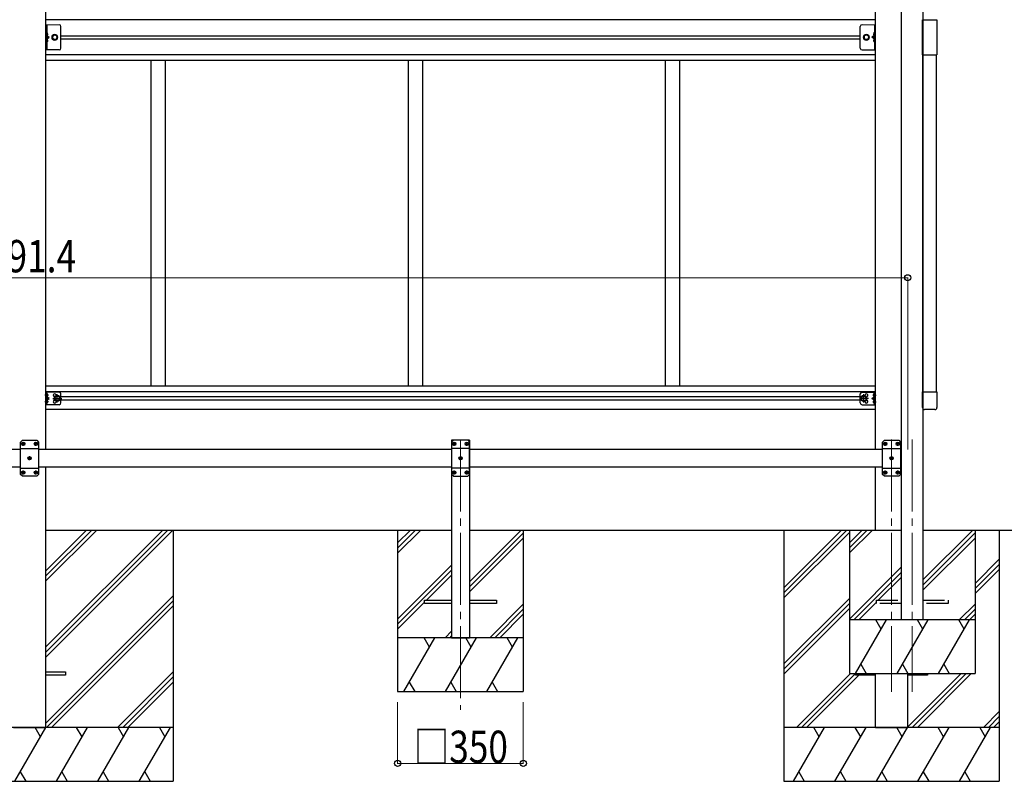
# Model space of a CAD drawing. Units: millimetres. Extents: x 0 to 16820, y 0 to 11880.
# Drawn here: x 7394 to 10136, y 2604 to 4726 of the extents above; entities that cross this region are included whole.
import ezdxf

# ---------------------------------------------------------------- set-up
doc = ezdxf.new("R2010")
doc.units = ezdxf.units.MM
doc.linetypes.add('YCENTER_1', pattern=[13, 10, -1, 1, -1])
doc.linetypes.add('YHIDDEN_1', pattern=[4, 3, -1])
for name, color, linetype, lineweight in [('YKK_12', 2, 'Continuous', 13), ('YKK_13', 4, 'Continuous', 30), ('YKK_A1', 4, 'Continuous', 30), ('YKK_D', 6, 'Continuous', 13)]:
    doc.layers.add(name, color=color, linetype=linetype, lineweight=lineweight)
doc.styles.add('text-b', font='extslim2.shx', dxfattribs={"width": 0.8, "bigfont": 'extfont2.shx'})

msp = doc.modelspace()

# ---------------------------------------------------------------- linework, layer by layer
at = {"layer": 'YKK_12', "linetype": 'YCENTER_1', "ltscale": 20}
for p, q in [((8622.1, 3556.4), (8622.1, 2803.6)), ((9822.4, 3556.4), (9822.4, 2853.6)), ((9879.9, 3556.4), (9879.9, 2853.6))]:
    msp.add_line(p, q, dxfattribs=at)
at = {"layer": 'YKK_13', "linetype": 'Continuous'}
for p, q in [((9908.6, 4628), (9908.6, 4726)), ((9908.6, 4726), (9948.6, 4726)), ((9948.6, 4726), (9948.6, 4628)), ((7470.1, 4690), (7469.6, 4689.9)), ((7469.6, 4689.9), (7469.6, 4682.1)), ((7470.1, 4682), (7470.1, 4690)), ((7470.1, 4690), (7470.9, 4689.8)), ((9774.2, 4690), (9773.4, 4689.8)), ((9774.2, 4682), (9774.2, 4690)), ((9774.2, 4690), (9774.7, 4689.9)), ((9774.7, 4689.9), (9774.7, 4682.1)), ((7470.1, 4682), (7469.6, 4682.1)), ((7470.1, 4672), (7469.6, 4671.9)), ((7469.6, 4671.9), (7469.6, 4664.1)), ((7470.1, 4664), (7469.6, 4664.1)), ((7470.1, 4682), (7470.9, 4682.1)), ((7470.1, 4664), (7470.1, 4672)), ((7470.1, 4672), (7470.9, 4671.8)), ((7470.1, 4664), (7470.9, 4664.1)), ((9774.2, 4682), (9773.4, 4682.1)), ((9774.2, 4672), (9773.4, 4671.8)), ((9774.2, 4664), (9773.4, 4664.1)), ((9774.2, 4682), (9774.7, 4682.1)), ((9774.2, 4664), (9774.2, 4672)), ((9774.2, 4672), (9774.7, 4671.9)), ((9774.2, 4664), (9774.7, 4664.1)), ((9774.7, 4671.9), (9774.7, 4664.1)), ((9908.6, 4628), (9948.6, 4628))]:
    msp.add_line(p, q, dxfattribs=at)
at = {"layer": 'YKK_13', "linetype": 'Continuous', "lineweight": 13, "ltscale": 20}
for p, q in [((7504.1, 4712), (7467.1, 4712)), ((9740.2, 4712), (9777.2, 4712))]:
    msp.add_line(p, q, dxfattribs=at)
at = {"layer": 'YKK_13', "linetype": 'Continuous', "ltscale": 0.5}
for p, q in [((7467.1, 4642), (7467.1, 4712)), ((7469.6, 4712), (7469.6, 4642)), ((7509.1, 4647), (7509.1, 4707)), ((9735.2, 4647), (9735.2, 4707)), ((9774.7, 4712), (9774.7, 4642)), ((9777.2, 4642), (9777.2, 4712)), ((7469.6, 4682), (7476.6, 4677)), ((7469.6, 4677), (7476.6, 4677)), ((7469.6, 4672), (7476.6, 4677)), ((9774.7, 4682), (9767.7, 4677)), ((9774.7, 4677), (9767.7, 4677)), ((9774.7, 4672), (9767.7, 4677)), ((7504.1, 4642), (7467.1, 4642)), ((9740.2, 4642), (9777.2, 4642))]:
    msp.add_line(p, q, dxfattribs=at)
at = {"layer": 'YKK_13', "linetype": 'YHIDDEN_1', "ltscale": 0.5}
for p, q in [((7469.2, 4686), (7469.8, 4687.2)), ((7469.2, 4686), (7469.8, 4684.8)), ((7469.2, 4668), (7469.8, 4669.2)), ((7469.2, 4668), (7469.8, 4666.8)), ((7469.8, 4687.2), (7472, 4688.3)), ((7469.8, 4684.8), (7472, 4683.7)), ((7469.8, 4669.2), (7472, 4670.3)), ((7469.8, 4666.8), (7472, 4665.7)), ((9774.4, 4687.2), (9772.2, 4688.3)), ((9774.4, 4684.8), (9772.2, 4683.7)), ((9774.4, 4669.2), (9772.2, 4670.3)), ((9774.4, 4666.8), (9772.2, 4665.7)), ((9775, 4686), (9774.4, 4687.2)), ((9775, 4686), (9774.4, 4684.8)), ((9775, 4668), (9774.4, 4669.2)), ((9775, 4668), (9774.4, 4666.8))]:
    msp.add_line(p, q, dxfattribs=at)
at = {"layer": 'YKK_13', "linetype": 'Continuous', "lineweight": 30, "ltscale": 0.5}
for p, q in [((7488.3, 4683.5), (7484.5, 4677)), ((7484.5, 4677), (7488.3, 4670.5)), ((7495.8, 4683.5), (7488.3, 4683.5)), ((7488.3, 4670.5), (7495.8, 4670.5)), ((7499.6, 4677), (7495.8, 4683.5)), ((7495.8, 4670.5), (7499.6, 4677)), ((9744.6, 4677), (9748.4, 4683.5)), ((9748.4, 4670.5), (9744.6, 4677)), ((9748.4, 4683.5), (9755.9, 4683.5)), ((9755.9, 4670.5), (9748.4, 4670.5)), ((9755.9, 4683.5), (9759.7, 4677)), ((9759.7, 4677), (9755.9, 4670.5))]:
    msp.add_line(p, q, dxfattribs=at)
at = {"layer": 'YKK_13', "linetype": 'YCENTER_1'}
for p, q in [((7474.4, 3680), (7464.6, 3680)), ((7499.1, 3659.5), (7499.1, 3682.5)), ((9745.2, 3659.5), (9745.2, 3682.5)), ((9769.8, 3680), (9779.7, 3680)), ((7474.4, 3662), (7464.6, 3662)), ((7486.5, 3671), (7511.6, 3671)), ((9757.7, 3671), (9732.6, 3671)), ((9769.8, 3662), (9779.7, 3662)), ((7410.1, 3544.5), (7398.7, 3544.5)), ((7404.4, 3538.8), (7404.4, 3550.2)), ((7445.1, 3544.5), (7433.7, 3544.5)), ((7439.4, 3538.8), (7439.4, 3550.2)), ((8598.9, 3544.5), (8610.3, 3544.5)), ((8604.6, 3538.8), (8604.6, 3550.2)), ((8633.9, 3544.5), (8645.3, 3544.5)), ((8639.6, 3538.8), (8639.6, 3550.2)), ((9810.6, 3544.5), (9799.2, 3544.5)), ((9804.9, 3538.8), (9804.9, 3550.2)), ((9845.6, 3544.5), (9834.2, 3544.5)), ((9839.9, 3538.8), (9839.9, 3550.2)), ((7421.9, 3498.8), (7421.9, 3510.2)), ((8622.1, 3498.8), (8622.1, 3510.2)), ((9822.4, 3498.8), (9822.4, 3510.2)), ((7427.6, 3504.5), (7416.2, 3504.5)), ((8616.4, 3504.5), (8627.8, 3504.5)), ((9828.1, 3504.5), (9816.7, 3504.5)), ((7410.1, 3464.5), (7398.7, 3464.5)), ((7404.4, 3458.8), (7404.4, 3470.2)), ((7445.1, 3464.5), (7433.7, 3464.5)), ((7439.4, 3458.8), (7439.4, 3470.2)), ((8598.9, 3464.5), (8610.3, 3464.5)), ((8604.6, 3458.8), (8604.6, 3470.2)), ((8633.9, 3464.5), (8645.3, 3464.5)), ((8639.6, 3458.8), (8639.6, 3470.2)), ((9810.6, 3464.5), (9799.2, 3464.5)), ((9804.9, 3458.8), (9804.9, 3470.2)), ((9845.6, 3464.5), (9834.2, 3464.5)), ((9839.9, 3458.8), (9839.9, 3470.2))]:
    msp.add_line(p, q, dxfattribs=at)
at = {"layer": 'YKK_13', "lineweight": 30}
for p, q in [((7467.1, 3653.5), (7467.1, 3688.5)), ((7504.1, 3688.5), (7467.1, 3688.5)), ((7469.6, 3653.5), (7469.6, 3688.5)), ((7476.6, 3671), (7470.4, 3675.3)), ((7509.1, 3658.5), (7509.1, 3683.5)), ((9735.2, 3658.5), (9735.2, 3683.5)), ((9740.2, 3688.5), (9777.2, 3688.5)), ((9767.7, 3671), (9773.8, 3675.3)), ((9774.7, 3653.5), (9774.7, 3688.5)), ((9777.2, 3653.5), (9777.2, 3688.5)), ((7504.1, 3653.5), (7467.1, 3653.5)), ((7469.6, 3671), (7476.6, 3671)), ((7470.4, 3666.6), (7476.6, 3671)), ((9740.2, 3653.5), (9777.2, 3653.5)), ((9773.8, 3666.6), (9767.7, 3671)), ((9774.7, 3671), (9767.7, 3671)), ((7401.9, 3554.5), (7396.9, 3549.5)), ((7396.9, 3459.5), (7396.9, 3549.5)), ((7401.9, 3554.5), (7441.9, 3554.5)), ((7441.9, 3554.5), (7446.9, 3549.5)), ((7446.9, 3549.5), (7446.9, 3459.5)), ((8602.1, 3554.5), (8597.1, 3549.5)), ((8597.1, 3549.5), (8597.1, 3459.5)), ((8642.1, 3554.5), (8602.1, 3554.5)), ((8642.1, 3554.5), (8647.1, 3549.5)), ((8647.1, 3459.5), (8647.1, 3549.5)), ((9802.4, 3554.5), (9797.4, 3549.5)), ((9797.4, 3459.5), (9797.4, 3549.5)), ((9802.4, 3554.5), (9842.4, 3554.5)), ((9842.4, 3554.5), (9847.4, 3549.5)), ((9847.4, 3549.5), (9847.4, 3459.5)), ((7396.9, 3531.8), (7446.9, 3531.8)), ((8647.1, 3531.8), (8597.1, 3531.8)), ((9797.4, 3531.8), (9847.4, 3531.8)), ((7396.9, 3477.2), (7446.9, 3477.2)), ((7401.9, 3454.5), (7396.9, 3459.5)), ((7441.9, 3454.5), (7446.9, 3459.5)), ((8647.1, 3477.2), (8597.1, 3477.2)), ((8602.1, 3454.5), (8597.1, 3459.5)), ((8642.1, 3454.5), (8647.1, 3459.5)), ((9797.4, 3477.2), (9847.4, 3477.2)), ((9802.4, 3454.5), (9797.4, 3459.5)), ((9842.4, 3454.5), (9847.4, 3459.5)), ((7441.9, 3454.5), (7401.9, 3454.5)), ((8602.1, 3454.5), (8642.1, 3454.5)), ((9842.4, 3454.5), (9802.4, 3454.5))]:
    msp.add_line(p, q, dxfattribs=at)
at = {"layer": 'YKK_13'}
for p, q in [((7469.6, 3675.8), (7469.6, 3684.1)), ((7470.3, 3684.6), (7470.1, 3684.6)), ((7470.3, 3675.3), (7470.1, 3675.3)), ((7472.7, 3680.5), (7471.9, 3680.4)), ((7471.9, 3680.4), (7471.9, 3679.5)), ((7472.7, 3679.5), (7471.9, 3679.5)), ((7491.5, 3671), (7495.3, 3677.5)), ((7495.3, 3677.5), (7502.8, 3677.5)), ((7502.8, 3677.5), (7506.6, 3671)), ((9741.4, 3677.5), (9737.6, 3671)), ((9748.9, 3677.5), (9741.4, 3677.5)), ((9752.7, 3671), (9748.9, 3677.5)), ((9771.5, 3680.5), (9772.3, 3680.4)), ((9771.5, 3679.5), (9772.3, 3679.5)), ((9772.3, 3680.4), (9772.3, 3679.5)), ((9774, 3684.6), (9774.2, 3684.6)), ((9774, 3675.3), (9774.2, 3675.3)), ((9774.7, 3675.8), (9774.7, 3684.1)), ((9908.6, 3645.5), (9908.6, 3689.2)), ((9908.6, 3689.2), (9948.6, 3689.2)), ((9948.6, 3689.2), (9948.6, 3645.5)), ((7469.6, 3657.8), (7469.6, 3666.1)), ((7470.3, 3666.6), (7470.1, 3666.6)), ((7470.3, 3657.3), (7470.1, 3657.3)), ((7472.7, 3662.5), (7471.9, 3662.4)), ((7471.9, 3662.4), (7471.9, 3661.5)), ((7472.7, 3661.5), (7471.9, 3661.5)), ((7491.5, 3671), (7495.3, 3664.5)), ((7495.3, 3664.5), (7502.8, 3664.5)), ((7502.8, 3664.5), (7506.6, 3671)), ((9741.4, 3664.5), (9737.6, 3671)), ((9748.9, 3664.5), (9741.4, 3664.5)), ((9752.7, 3671), (9748.9, 3664.5)), ((9771.5, 3662.5), (9772.3, 3662.4)), ((9771.5, 3661.5), (9772.3, 3661.5)), ((9772.3, 3662.4), (9772.3, 3661.5)), ((9774, 3666.6), (9774.2, 3666.6)), ((9774, 3657.3), (9774.2, 3657.3)), ((9774.7, 3657.8), (9774.7, 3666.1)), ((9943.1, 3640), (9914.1, 3640)), ((7402.2, 3544.9), (7403.2, 3544.9)), ((7402.2, 3544.1), (7403.2, 3544.1)), ((7403.2, 3544.9), (7403.7, 3545.1)), ((7403.2, 3544.1), (7403.7, 3543.8)), ((7403.9, 3545.6), (7403.7, 3545.1)), ((7403.9, 3543.3), (7403.7, 3543.8)), ((7404, 3546.6), (7403.9, 3545.6)), ((7404, 3542.4), (7403.9, 3543.3)), ((7404.8, 3546.6), (7404.8, 3545.6)), ((7404.8, 3545.6), (7405, 3545.1)), ((7404.8, 3543.3), (7405, 3543.8)), ((7404.8, 3542.4), (7404.8, 3543.3)), ((7405.5, 3544.9), (7405, 3545.1)), ((7405.5, 3544.1), (7405, 3543.8)), ((7406.5, 3544.9), (7405.5, 3544.9)), ((7406.5, 3544.1), (7405.5, 3544.1)), ((7437.2, 3544.9), (7438.2, 3544.9)), ((7437.2, 3544.1), (7438.2, 3544.1)), ((7438.2, 3544.9), (7438.7, 3545.1)), ((7438.2, 3544.1), (7438.7, 3543.8)), ((7438.9, 3545.6), (7438.7, 3545.1)), ((7438.9, 3543.3), (7438.7, 3543.8)), ((7439, 3546.6), (7438.9, 3545.6)), ((7439, 3542.4), (7438.9, 3543.3)), ((7439.8, 3546.6), (7439.8, 3545.6)), ((7439.8, 3545.6), (7440, 3545.1)), ((7439.8, 3543.3), (7440, 3543.8)), ((7439.8, 3542.4), (7439.8, 3543.3)), ((7440.5, 3544.9), (7440, 3545.1)), ((7440.5, 3544.1), (7440, 3543.8)), ((7441.5, 3544.9), (7440.5, 3544.9)), ((7441.5, 3544.1), (7440.5, 3544.1)), ((8602.5, 3544.9), (8603.5, 3544.9)), ((8602.5, 3544.1), (8603.5, 3544.1)), ((8603.5, 3544.9), (8604, 3545.1)), ((8603.5, 3544.1), (8604, 3543.8)), ((8604.2, 3545.6), (8604, 3545.1)), ((8604.2, 3543.3), (8604, 3543.8)), ((8604.2, 3546.6), (8604.2, 3545.6)), ((8604.2, 3542.4), (8604.2, 3543.3)), ((8605, 3546.6), (8605, 3545.6)), ((8605, 3545.6), (8605.3, 3545.1)), ((8605, 3543.3), (8605.3, 3543.8)), ((8605, 3542.4), (8605, 3543.3)), ((8605.7, 3544.9), (8605.3, 3545.1)), ((8605.7, 3544.1), (8605.3, 3543.8)), ((8606.7, 3544.9), (8605.7, 3544.9)), ((8606.7, 3544.1), (8605.7, 3544.1)), ((8637.5, 3544.9), (8638.5, 3544.9)), ((8637.5, 3544.1), (8638.5, 3544.1)), ((8638.5, 3544.9), (8639, 3545.1)), ((8638.5, 3544.1), (8639, 3543.8)), ((8639.2, 3545.6), (8639, 3545.1)), ((8639.2, 3543.3), (8639, 3543.8)), ((8639.2, 3546.6), (8639.2, 3545.6)), ((8639.2, 3542.4), (8639.2, 3543.3)), ((8640, 3546.6), (8640, 3545.6)), ((8640, 3545.6), (8640.3, 3545.1)), ((8640, 3543.3), (8640.3, 3543.8)), ((8640, 3542.4), (8640, 3543.3)), ((8640.7, 3544.9), (8640.3, 3545.1)), ((8640.7, 3544.1), (8640.3, 3543.8)), ((8641.7, 3544.9), (8640.7, 3544.9)), ((8641.7, 3544.1), (8640.7, 3544.1)), ((9802.7, 3544.9), (9803.7, 3544.9)), ((9802.7, 3544.1), (9803.7, 3544.1)), ((9803.7, 3544.9), (9804.2, 3545.1)), ((9803.7, 3544.1), (9804.2, 3543.8)), ((9804.4, 3545.6), (9804.2, 3545.1)), ((9804.4, 3543.3), (9804.2, 3543.8)), ((9804.5, 3546.6), (9804.4, 3545.6)), ((9804.5, 3542.4), (9804.4, 3543.3)), ((9805.3, 3546.6), (9805.3, 3545.6)), ((9805.3, 3545.6), (9805.5, 3545.1)), ((9805.3, 3543.3), (9805.5, 3543.8)), ((9805.3, 3542.4), (9805.3, 3543.3)), ((9806, 3544.9), (9805.5, 3545.1)), ((9806, 3544.1), (9805.5, 3543.8)), ((9807, 3544.9), (9806, 3544.9)), ((9807, 3544.1), (9806, 3544.1)), ((9837.7, 3544.9), (9838.7, 3544.9)), ((9837.7, 3544.1), (9838.7, 3544.1)), ((9838.7, 3544.9), (9839.2, 3545.1)), ((9838.7, 3544.1), (9839.2, 3543.8)), ((9839.4, 3545.6), (9839.2, 3545.1)), ((9839.4, 3543.3), (9839.2, 3543.8)), ((9839.5, 3546.6), (9839.4, 3545.6)), ((9839.5, 3542.4), (9839.4, 3543.3)), ((9840.3, 3546.6), (9840.3, 3545.6)), ((9840.3, 3545.6), (9840.5, 3545.1)), ((9840.3, 3543.3), (9840.5, 3543.8)), ((9840.3, 3542.4), (9840.3, 3543.3)), ((9841, 3544.9), (9840.5, 3545.1)), ((9841, 3544.1), (9840.5, 3543.8)), ((9842, 3544.9), (9841, 3544.9)), ((9842, 3544.1), (9841, 3544.1)), ((7419.7, 3504.9), (7420.7, 3504.9)), ((7419.7, 3504.1), (7420.7, 3504.1)), ((7420.7, 3504.9), (7421.2, 3505.1)), ((7420.7, 3504.1), (7421.2, 3503.8)), ((7421.4, 3505.6), (7421.2, 3505.1)), ((7421.4, 3503.3), (7421.2, 3503.8)), ((7421.5, 3506.6), (7421.4, 3505.6)), ((7421.5, 3502.4), (7421.4, 3503.3)), ((7422.3, 3506.6), (7422.3, 3505.6)), ((7422.3, 3505.6), (7422.5, 3505.1)), ((7422.3, 3503.3), (7422.5, 3503.8)), ((7422.3, 3502.4), (7422.3, 3503.3)), ((7423, 3504.9), (7422.5, 3505.1)), ((7423, 3504.1), (7422.5, 3503.8)), ((7424, 3504.9), (7423, 3504.9)), ((7424, 3504.1), (7423, 3504.1)), ((8620, 3504.9), (8621, 3504.9)), ((8620, 3504.1), (8621, 3504.1)), ((8621, 3504.9), (8621.5, 3505.1)), ((8621, 3504.1), (8621.5, 3503.8)), ((8621.7, 3505.6), (8621.5, 3505.1)), ((8621.7, 3503.3), (8621.5, 3503.8)), ((8621.7, 3506.6), (8621.7, 3505.6)), ((8621.7, 3502.4), (8621.7, 3503.3)), ((8622.5, 3506.6), (8622.5, 3505.6)), ((8622.5, 3505.6), (8622.8, 3505.1)), ((8622.5, 3503.3), (8622.8, 3503.8)), ((8622.5, 3502.4), (8622.5, 3503.3)), ((8623.2, 3504.9), (8622.8, 3505.1)), ((8623.2, 3504.1), (8622.8, 3503.8)), ((8624.2, 3504.9), (8623.2, 3504.9)), ((8624.2, 3504.1), (8623.2, 3504.1)), ((9820.2, 3504.9), (9821.2, 3504.9)), ((9820.2, 3504.1), (9821.2, 3504.1)), ((9821.2, 3504.9), (9821.7, 3505.1)), ((9821.2, 3504.1), (9821.7, 3503.8)), ((9821.9, 3505.6), (9821.7, 3505.1)), ((9821.9, 3503.3), (9821.7, 3503.8)), ((9822, 3506.6), (9821.9, 3505.6)), ((9822, 3502.4), (9821.9, 3503.3)), ((9822.8, 3506.6), (9822.8, 3505.6)), ((9822.8, 3505.6), (9823, 3505.1)), ((9822.8, 3503.3), (9823, 3503.8)), ((9822.8, 3502.4), (9822.8, 3503.3)), ((9823.5, 3504.9), (9823, 3505.1)), ((9823.5, 3504.1), (9823, 3503.8)), ((9824.5, 3504.9), (9823.5, 3504.9)), ((9824.5, 3504.1), (9823.5, 3504.1)), ((7402.2, 3464.9), (7403.2, 3464.9)), ((7402.2, 3464.1), (7403.2, 3464.1)), ((7403.2, 3464.9), (7403.7, 3465.1)), ((7403.2, 3464.1), (7403.7, 3463.8)), ((7403.9, 3465.6), (7403.7, 3465.1)), ((7403.9, 3463.3), (7403.7, 3463.8)), ((7404, 3466.6), (7403.9, 3465.6)), ((7404, 3462.4), (7403.9, 3463.3)), ((7404.8, 3466.6), (7404.8, 3465.6)), ((7404.8, 3465.6), (7405, 3465.1)), ((7404.8, 3463.3), (7405, 3463.8)), ((7404.8, 3462.4), (7404.8, 3463.3)), ((7405.5, 3464.9), (7405, 3465.1)), ((7405.5, 3464.1), (7405, 3463.8)), ((7406.5, 3464.9), (7405.5, 3464.9)), ((7406.5, 3464.1), (7405.5, 3464.1)), ((7437.2, 3464.9), (7438.2, 3464.9)), ((7437.2, 3464.1), (7438.2, 3464.1)), ((7438.2, 3464.9), (7438.7, 3465.1)), ((7438.2, 3464.1), (7438.7, 3463.8)), ((7438.9, 3465.6), (7438.7, 3465.1)), ((7438.9, 3463.3), (7438.7, 3463.8)), ((7439, 3466.6), (7438.9, 3465.6)), ((7439, 3462.4), (7438.9, 3463.3)), ((7439.8, 3466.6), (7439.8, 3465.6)), ((7439.8, 3465.6), (7440, 3465.1)), ((7439.8, 3463.3), (7440, 3463.8)), ((7439.8, 3462.4), (7439.8, 3463.3)), ((7440.5, 3464.9), (7440, 3465.1)), ((7440.5, 3464.1), (7440, 3463.8)), ((7441.5, 3464.9), (7440.5, 3464.9)), ((7441.5, 3464.1), (7440.5, 3464.1)), ((8602.5, 3464.9), (8603.5, 3464.9)), ((8602.5, 3464.1), (8603.5, 3464.1)), ((8603.5, 3464.9), (8604, 3465.1)), ((8603.5, 3464.1), (8604, 3463.8)), ((8604.2, 3465.6), (8604, 3465.1)), ((8604.2, 3463.3), (8604, 3463.8)), ((8604.2, 3466.6), (8604.2, 3465.6)), ((8604.2, 3462.4), (8604.2, 3463.3)), ((8605, 3466.6), (8605, 3465.6)), ((8605, 3465.6), (8605.3, 3465.1)), ((8605, 3463.3), (8605.3, 3463.8)), ((8605, 3462.4), (8605, 3463.3)), ((8605.7, 3464.9), (8605.3, 3465.1)), ((8605.7, 3464.1), (8605.3, 3463.8)), ((8606.7, 3464.9), (8605.7, 3464.9)), ((8606.7, 3464.1), (8605.7, 3464.1)), ((8637.5, 3464.9), (8638.5, 3464.9)), ((8637.5, 3464.1), (8638.5, 3464.1)), ((8638.5, 3464.9), (8639, 3465.1)), ((8638.5, 3464.1), (8639, 3463.8)), ((8639.2, 3465.6), (8639, 3465.1)), ((8639.2, 3463.3), (8639, 3463.8)), ((8639.2, 3466.6), (8639.2, 3465.6)), ((8639.2, 3462.4), (8639.2, 3463.3)), ((8640, 3466.6), (8640, 3465.6)), ((8640, 3465.6), (8640.3, 3465.1)), ((8640, 3463.3), (8640.3, 3463.8)), ((8640, 3462.4), (8640, 3463.3)), ((8640.7, 3464.9), (8640.3, 3465.1)), ((8640.7, 3464.1), (8640.3, 3463.8)), ((8641.7, 3464.9), (8640.7, 3464.9)), ((8641.7, 3464.1), (8640.7, 3464.1)), ((9802.7, 3464.9), (9803.7, 3464.9)), ((9802.7, 3464.1), (9803.7, 3464.1)), ((9803.7, 3464.9), (9804.2, 3465.1)), ((9803.7, 3464.1), (9804.2, 3463.8)), ((9804.4, 3465.6), (9804.2, 3465.1)), ((9804.4, 3463.3), (9804.2, 3463.8)), ((9804.5, 3466.6), (9804.4, 3465.6)), ((9804.5, 3462.4), (9804.4, 3463.3)), ((9805.3, 3466.6), (9805.3, 3465.6)), ((9805.3, 3465.6), (9805.5, 3465.1)), ((9805.3, 3463.3), (9805.5, 3463.8)), ((9805.3, 3462.4), (9805.3, 3463.3)), ((9806, 3464.9), (9805.5, 3465.1)), ((9806, 3464.1), (9805.5, 3463.8)), ((9807, 3464.9), (9806, 3464.9)), ((9807, 3464.1), (9806, 3464.1)), ((9837.7, 3464.9), (9838.7, 3464.9)), ((9837.7, 3464.1), (9838.7, 3464.1)), ((9838.7, 3464.9), (9839.2, 3465.1)), ((9838.7, 3464.1), (9839.2, 3463.8)), ((9839.4, 3465.6), (9839.2, 3465.1)), ((9839.4, 3463.3), (9839.2, 3463.8)), ((9839.5, 3466.6), (9839.4, 3465.6)), ((9839.5, 3462.4), (9839.4, 3463.3)), ((9840.3, 3466.6), (9840.3, 3465.6)), ((9840.3, 3465.6), (9840.5, 3465.1)), ((9840.3, 3463.3), (9840.5, 3463.8)), ((9840.3, 3462.4), (9840.3, 3463.3)), ((9841, 3464.9), (9840.5, 3465.1)), ((9841, 3464.1), (9840.5, 3463.8)), ((9842, 3464.9), (9841, 3464.9)), ((9842, 3464.1), (9841, 3464.1)), ((8522.1, 3100), (8522.1, 3109)), ((8522.1, 3109), (8597.1, 3109)), ((8597.1, 3100), (8522.1, 3100)), ((8647.1, 3109), (8722.1, 3109)), ((8722.1, 3100), (8647.1, 3100)), ((8722.1, 3109), (8722.1, 3100)), ((7467.1, 2909), (7521.9, 2909)), ((7521.9, 2909), (7521.9, 2900)), ((7521.9, 2900), (7467.1, 2900)), ((9722.4, 2900), (9722.4, 2904.5)), ((9777.2, 2900), (9722.4, 2900)), ((9922.4, 2900), (9867.6, 2900)), ((9922.4, 2904.5), (9922.4, 2900))]:
    msp.add_line(p, q, dxfattribs=at)
at = {"layer": 'YKK_13', "linetype": 'YHIDDEN_1', "ltscale": 20}
for p, q in [((9780.1, 3100), (9780.1, 3109)), ((9780.1, 3109), (9849.9, 3109)), ((9849.9, 3100), (9780.1, 3100)), ((9909.9, 3109), (9980.1, 3109)), ((9980.1, 3100), (9909.9, 3100)), ((9980.1, 3109), (9980.1, 3100))]:
    msp.add_line(p, q, dxfattribs=at)
at = {"layer": 'YKK_13', "linetype": 'Continuous', "lineweight": 13, "ltscale": 20}
for centre, radius in [((7492.1, 4677), 8.5), ((7492.1, 4677), 7.5), ((9752.2, 4677), 8.5), ((9752.2, 4677), 7.5)]:
    msp.add_circle(centre, radius, dxfattribs=at)
at = {"layer": 'YKK_13', "linetype": 'Continuous', "lineweight": 30, "ltscale": 0.5}
for centre in [(7492.1, 4677), (9752.2, 4677)]:
    msp.add_circle(centre, 6.5, dxfattribs=at)
at = {"layer": 'YKK_13', "linetype": 'Continuous', "lineweight": 13, "ltscale": 0.5}
for centre in [(7492.1, 4677), (9752.2, 4677)]:
    msp.add_circle(centre, 5.5, dxfattribs=at)
at = {"layer": 'YKK_13', "lineweight": 30}
for centre, radius in [((7499.1, 3671), 8.5), ((7499.1, 3671), 7.5), ((9745.2, 3671), 8.5), ((9745.2, 3671), 7.5)]:
    msp.add_circle(centre, radius, dxfattribs=at)
at = {"layer": 'YKK_13'}
for centre, radius in [((7499.1, 3671), 6.5), ((9745.2, 3671), 6.5), ((7404.4, 3544.5), 4.7), ((7439.4, 3544.5), 4.7), ((8604.6, 3544.5), 4.7), ((8639.6, 3544.5), 4.7), ((9804.9, 3544.5), 4.7), ((9839.9, 3544.5), 4.7), ((7421.9, 3504.5), 4.7), ((8622.1, 3504.5), 4.7), ((9822.4, 3504.5), 4.7), ((7404.4, 3464.5), 4.7), ((7439.4, 3464.5), 4.7), ((8604.6, 3464.5), 4.7), ((8639.6, 3464.5), 4.7), ((9804.9, 3464.5), 4.7), ((9839.9, 3464.5), 4.7)]:
    msp.add_circle(centre, radius, dxfattribs=at)
at = {"layer": 'YKK_13', "linetype": 'Continuous'}
for centre, radius, start, end in [((7470.7, 4689), 0.9, 32.0559, 80), ((7466, 4686), 6.5, 327.9441, 32.0559), ((9778.3, 4686), 6.5, 147.9441, 212.0559), ((9773.5, 4689), 0.9, 100, 147.9441), ((7470.7, 4683), 0.9, 280, 327.9441), ((7470.7, 4671), 0.9, 32.0559, 80), ((7470.7, 4665), 0.9, 280, 327.9441), ((7466, 4668), 6.5, 327.9441, 32.0559), ((9778.3, 4668), 6.5, 147.9441, 212.0559), ((9773.5, 4683), 0.9, 212.0559, 260), ((9773.5, 4671), 0.9, 100, 147.9441), ((9773.5, 4665), 0.9, 212.0559, 260)]:
    msp.add_arc(centre, radius, start, end, dxfattribs=at)
at = {"layer": 'YKK_13', "linetype": 'Continuous', "ltscale": 0.5}
for centre, start, end in [((7504.1, 4707), 0, 90), ((9740.2, 4707), 90, 180), ((7504.1, 4647), 270, 0), ((9740.2, 4647), 180, 270)]:
    msp.add_arc(centre, 5, start, end, dxfattribs=at)
at = {"layer": 'YKK_13'}
for centre, radius, start, end in [((7470.1, 3684.1), 0.5, 90, 180), ((7470.1, 3675.8), 0.5, 180, 270), ((7470.3, 3683.8), 0.8, 47.7642, 90), ((7470.3, 3676.1), 0.8, 270, 312.2358), ((7466.8, 3680), 6, 4.828, 47.7642), ((7466.8, 3680), 6, 312.2358, 355.172), ((9777.5, 3680), 6, 132.2358, 175.172), ((9777.5, 3680), 6, 184.828, 227.7642), ((9774, 3683.8), 0.8, 90, 132.2358), ((9774, 3676.1), 0.8, 227.7642, 270), ((9774.2, 3684.1), 0.5, 0, 90), ((9774.2, 3675.8), 0.5, 270, 0), ((7470.1, 3666.1), 0.5, 90, 180), ((7470.1, 3657.8), 0.5, 180, 270), ((7470.3, 3665.8), 0.8, 47.7642, 90), ((7470.3, 3658.1), 0.8, 270, 312.2358), ((7466.8, 3662), 6, 4.828, 47.7642), ((7466.8, 3662), 6, 312.2358, 355.172), ((9777.5, 3662), 6, 132.2358, 175.172), ((9777.5, 3662), 6, 184.828, 227.7642), ((9774, 3665.8), 0.8, 90, 132.2358), ((9774, 3658.1), 0.8, 227.7642, 270), ((9774.2, 3666.1), 0.5, 0, 90), ((9774.2, 3657.8), 0.5, 270, 0), ((7404.4, 3544.5), 2.15, 169.288, 190.712), ((7404.4, 3544.5), 2.15, 79.288, 100.712), ((7404.4, 3544.5), 2.15, 259.288, 280.712), ((7404.4, 3544.5), 2.15, 349.288, 10.712), ((7439.4, 3544.5), 2.15, 169.288, 190.712), ((7439.4, 3544.5), 2.15, 79.288, 100.712), ((7439.4, 3544.5), 2.15, 259.288, 280.712), ((7439.4, 3544.5), 2.15, 349.288, 10.712), ((8604.6, 3544.5), 2.15, 169.288, 190.712), ((8604.6, 3544.5), 2.15, 79.288, 100.712), ((8604.6, 3544.5), 2.15, 259.288, 280.712), ((8604.6, 3544.5), 2.15, 349.288, 10.712), ((8639.6, 3544.5), 2.15, 169.288, 190.712), ((8639.6, 3544.5), 2.15, 79.288, 100.712), ((8639.6, 3544.5), 2.15, 259.288, 280.712), ((8639.6, 3544.5), 2.15, 349.288, 10.712), ((9804.9, 3544.5), 2.15, 169.288, 190.712), ((9804.9, 3544.5), 2.15, 79.288, 100.712), ((9804.9, 3544.5), 2.15, 259.288, 280.712), ((9804.9, 3544.5), 2.15, 349.288, 10.712), ((9839.9, 3544.5), 2.15, 169.288, 190.712), ((9839.9, 3544.5), 2.15, 79.288, 100.712), ((9839.9, 3544.5), 2.15, 259.288, 280.712), ((9839.9, 3544.5), 2.15, 349.288, 10.712), ((7421.9, 3504.5), 2.15, 169.288, 190.712), ((7421.9, 3504.5), 2.15, 79.288, 100.712), ((7421.9, 3504.5), 2.15, 259.288, 280.712), ((7421.9, 3504.5), 2.15, 349.288, 10.712), ((8622.1, 3504.5), 2.15, 169.288, 190.712), ((8622.1, 3504.5), 2.15, 79.288, 100.712), ((8622.1, 3504.5), 2.15, 259.288, 280.712), ((8622.1, 3504.5), 2.15, 349.288, 10.712), ((9822.4, 3504.5), 2.15, 169.288, 190.712), ((9822.4, 3504.5), 2.15, 79.288, 100.712), ((9822.4, 3504.5), 2.15, 259.288, 280.712), ((9822.4, 3504.5), 2.15, 349.288, 10.712), ((7404.4, 3464.5), 2.15, 169.288, 190.712), ((7404.4, 3464.5), 2.15, 79.288, 100.712), ((7404.4, 3464.5), 2.15, 259.288, 280.712), ((7404.4, 3464.5), 2.15, 349.288, 10.712), ((7439.4, 3464.5), 2.15, 169.288, 190.712), ((7439.4, 3464.5), 2.15, 79.288, 100.712), ((7439.4, 3464.5), 2.15, 259.288, 280.712), ((7439.4, 3464.5), 2.15, 349.288, 10.712), ((8604.6, 3464.5), 2.15, 169.288, 190.712), ((8604.6, 3464.5), 2.15, 79.288, 100.712), ((8604.6, 3464.5), 2.15, 259.288, 280.712), ((8604.6, 3464.5), 2.15, 349.288, 10.712), ((8639.6, 3464.5), 2.15, 169.288, 190.712), ((8639.6, 3464.5), 2.15, 79.288, 100.712), ((8639.6, 3464.5), 2.15, 259.288, 280.712), ((8639.6, 3464.5), 2.15, 349.288, 10.712), ((9804.9, 3464.5), 2.15, 169.288, 190.712), ((9804.9, 3464.5), 2.15, 79.288, 100.712), ((9804.9, 3464.5), 2.15, 259.288, 280.712), ((9804.9, 3464.5), 2.15, 349.288, 10.712), ((9839.9, 3464.5), 2.15, 169.288, 190.712), ((9839.9, 3464.5), 2.15, 79.288, 100.712), ((9839.9, 3464.5), 2.15, 259.288, 280.712), ((9839.9, 3464.5), 2.15, 349.288, 10.712)]:
    msp.add_arc(centre, radius, start, end, dxfattribs=at)
at = {"layer": 'YKK_13', "lineweight": 30}
for centre, radius, start, end in [((7492.1, 3679.5), 4.25, 353.7057, 265.2392), ((7504.1, 3683.5), 5, 0, 90), ((9740.2, 3683.5), 5, 90, 180), ((9752.2, 3679.5), 4.25, 274.7608, 186.2943), ((7492.1, 3662.5), 4.25, 94.7608, 6.2943), ((7504.1, 3658.5), 5, 270, 0), ((9740.2, 3658.5), 5, 180, 270), ((9752.2, 3662.5), 4.25, 173.7057, 85.2392)]:
    msp.add_arc(centre, radius, start, end, dxfattribs=at)
at = {"layer": 'YKK_13'}
for centre, major_axis in [((9914.1, 3645.5), (-3.9, -3.9)), ((9943.1, 3645.5), (3.9, -3.9))]:
    msp.add_ellipse(centre, major_axis=major_axis, ratio=0.997265, start_param=5.499157, end_param=7.067214, dxfattribs=at)
at = {"layer": 'YKK_A1'}
for p, q in [((9909.9, 6024.3), (9909.9, 3054.5)), ((9849.9, 3054.5), (9849.9, 5997.6)), ((9777.2, 4726), (7467.1, 4726)), ((7509.1, 4681.5), (9735.2, 4681.5)), ((7509.1, 4672.5), (9735.2, 4672.5)), ((9777.2, 4628), (7467.1, 4628)), ((9777.2, 4612), (7467.1, 4612)), ((7759.9, 4612), (7759.9, 3705)), ((7799.9, 4612), (7799.9, 3705)), ((8475.9, 4612), (8475.9, 3705)), ((8515.9, 4612), (8515.9, 3705)), ((9191.9, 4612), (9191.9, 3705)), ((9231.9, 4612), (9231.9, 3705)), ((9231.9, 4612), (9231.9, 3705)), ((9909.9, 3689.2), (9909.9, 4627.8)), ((9947.4, 3689.2), (9947.4, 4627.8)), ((9777.2, 3705), (7467.1, 3705)), ((9777.2, 3689), (7467.1, 3689)), ((9735.2, 3675.5), (7509.1, 3675.5)), ((9735.2, 3666.5), (7509.1, 3666.5)), ((9777.2, 3640.5), (7467.1, 3640.5)), ((6246.6, 3529.5), (7396.9, 3529.5)), ((7446.9, 3529.5), (8597.1, 3529.5)), ((8647.1, 3529.5), (9797.4, 3529.5)), ((9847.4, 3529.5), (9849.9, 3529.5)), ((7396.9, 3479.5), (6246.6, 3479.5)), ((8597.1, 3479.5), (7446.9, 3479.5)), ((9797.4, 3479.5), (8647.1, 3479.5)), ((9849.9, 3479.5), (9847.4, 3479.5)), ((7467.1, 3304.5), (8597.1, 3304.5)), ((8446.9, 3304.5), (8446.9, 2854.5)), ((8446.9, 3268.5), (8482.8, 3304.5)), ((8446.9, 3254.4), (8497, 3304.5)), ((8446.9, 3240.2), (8511.1, 3304.5)), ((8647.1, 3304.5), (9849.9, 3304.5)), ((8647.1, 3160.4), (8791.2, 3304.5)), ((8647.1, 3146.2), (8796.9, 3296)), ((8796.9, 3304.5), (8796.9, 2854.5)), ((9522.4, 3304.5), (9522.4, 2604.5)), ((9522.4, 3143.5), (9683.3, 3304.5)), ((9522.4, 3129.4), (9697.5, 3304.5)), ((9522.4, 3115.2), (9704.9, 3297.7)), ((9704.9, 3304.5), (9704.9, 2904.5)), ((9704.9, 3268.7), (9740.6, 3304.5)), ((9704.9, 3254.6), (9754.7, 3304.5)), ((9704.9, 3240.5), (9768.9, 3304.5)), ((9909.9, 3304.5), (10438.8, 3304.5)), ((9909.9, 3165.4), (10049, 3304.5)), ((9909.9, 3151.2), (10054.9, 3296.2)), ((10054.9, 3304.5), (10054.9, 2904.5)), ((10122.4, 3304.5), (10122.4, 2604.5)), ((8647.1, 3132.1), (8796.9, 3281.8)), ((9909.9, 3137.1), (10054.9, 3282.1)), ((10054.9, 3155.5), (10122.4, 3223)), ((10054.9, 3141.4), (10122.4, 3208.9)), ((8446.9, 3056.4), (8597.1, 3206.6)), ((8446.9, 3042.2), (8597.1, 3192.5)), ((9704.9, 3056.6), (9849.9, 3201.6)), ((9716.9, 3054.5), (9849.9, 3187.5)), ((10054.9, 3127.2), (10122.4, 3194.7)), ((8527.7, 3109), (8597.1, 3178.3)), ((9785.5, 3109), (9849.9, 3173.3)), ((8446.9, 3028.1), (8522.1, 3103.3)), ((9522.4, 2931.4), (9704.9, 3113.9)), ((9522.4, 2917.2), (9704.9, 3099.7)), ((9731, 3054.5), (9780.1, 3103.6)), ((8703.3, 3004.5), (8796.9, 3098)), ((8717.5, 3004.5), (8796.9, 3083.9)), ((9522.4, 2903.1), (9704.9, 3085.6)), ((10011.1, 3054.5), (10054.9, 3098.3)), ((10025.2, 3054.5), (10054.9, 3084.1)), ((8731.6, 3004.5), (8796.9, 3069.7)), ((10054.9, 3054.5), (9704.9, 3054.5)), ((9722.1, 2904.5), (9808.7, 3054.5)), ((9793.7, 3028.5), (9778.7, 3054.5)), ((9837.6, 2904.5), (9924.2, 3054.5)), ((9909.9, 3054.5), (9849.9, 3054.5)), ((9909.2, 3028.5), (9894.2, 3054.5)), ((9953, 2904.5), (10039.6, 3054.5)), ((10024.6, 3028.5), (10009.6, 3054.5)), ((10039.4, 3054.5), (10054.9, 3070)), ((8578.8, 3004.5), (8597.1, 3022.8)), ((8796.9, 3004.5), (8446.9, 3004.5)), ((8464.3, 2854.5), (8550.9, 3004.5)), ((8535.9, 2978.5), (8520.9, 3004.5)), ((8579.8, 2854.5), (8666.4, 3004.5)), ((8593, 3004.5), (8597.1, 3008.6)), ((8651.4, 2978.5), (8636.4, 3004.5)), ((8695.3, 2854.5), (8781.9, 3004.5)), ((8766.9, 2978.5), (8751.9, 3004.5)), ((9737.1, 2930.5), (9752.1, 2904.5)), ((9852.6, 2930.5), (9867.6, 2904.5)), ((9968, 2930.5), (9983, 2904.5)), ((8479.3, 2880.5), (8494.3, 2854.5)), ((8594.8, 2880.5), (8609.8, 2854.5)), ((8710.3, 2880.5), (8725.3, 2854.5)), ((9557.6, 2754.5), (9707.6, 2904.5)), ((9571.7, 2754.5), (9721.7, 2904.5)), ((9585.9, 2754.5), (9731.4, 2900)), ((9704.9, 2904.5), (10054.9, 2904.5)), ((9867.6, 2756.1), (10016, 2904.5)), ((9880.1, 2754.5), (10030.1, 2904.5)), ((9894.2, 2754.5), (10044.2, 2904.5)), ((8446.9, 2854.5), (8796.9, 2854.5)), ((10078.1, 2754.5), (10122.4, 2798.7)), ((10092.2, 2754.5), (10122.4, 2784.6)), ((10106.4, 2754.5), (10122.4, 2770.5)), ((10122.4, 2754.5), (9522.4, 2754.5)), ((9549.4, 2604.5), (9636, 2754.5)), ((9621, 2728.5), (9606, 2754.5)), ((9664.8, 2604.5), (9751.4, 2754.5)), ((9736.4, 2728.5), (9721.4, 2754.5)), ((9780.3, 2604.5), (9866.9, 2754.5)), ((9851.9, 2728.5), (9836.9, 2754.5)), ((9895.8, 2604.5), (9982.4, 2754.5)), ((9967.4, 2728.5), (9952.4, 2754.5)), ((10011.3, 2604.5), (10097.9, 2754.5)), ((10067.9, 2754.5), (10082.9, 2728.5)), ((9564.4, 2630.5), (9579.4, 2604.5)), ((9679.8, 2630.5), (9694.8, 2604.5)), ((9795.3, 2630.5), (9810.3, 2604.5)), ((9910.8, 2630.5), (9925.8, 2604.5)), ((10026.3, 2630.5), (10041.2, 2604.5)), ((9522.4, 2604.5), (10122.4, 2604.5))]:
    msp.add_line(p, q, dxfattribs=at)
at = {"layer": 'YKK_A1', "ltscale": 2}
for p, q in [((7467.1, 3529.5), (7467.1, 5789.5)), ((9777.2, 3529.5), (9777.2, 5789.5)), ((7467.1, 3304.5), (7467.1, 3479.5)), ((9777.2, 3304.5), (9777.2, 3479.5)), ((7467.1, 2754.5), (7467.1, 3304.5)), ((9777.2, 2754.5), (9777.2, 2904.5)), ((9867.6, 2754.5), (9867.6, 2904.5)), ((7376.7, 2754.5), (7467.1, 2754.5)), ((9777.2, 2754.5), (9867.6, 2754.5))]:
    msp.add_line(p, q, dxfattribs=at)
at = {"layer": 'YKK_A1', "lineweight": 30}
for p, q in [((8597.1, 3554.5), (8597.1, 3004.5)), ((8647.1, 3554.5), (8597.1, 3554.5)), ((8647.1, 3554.5), (8647.1, 3004.5)), ((8597.1, 3004.5), (8647.1, 3004.5))]:
    msp.add_line(p, q, dxfattribs=at)
at = {"layer": 'YKK_A1', "linetype": 'Continuous', "ltscale": 25}
for p, q in [((7467.1, 2950.4), (7821.1, 3304.5)), ((7467.1, 2978.7), (7792.8, 3304.5)), ((7467.1, 2964.6), (7807, 3304.5)), ((7467.1, 3162.5), (7609, 3304.5)), ((7467.1, 3176.7), (7594.8, 3304.5)), ((7467.1, 3190.8), (7580.7, 3304.5)), ((7467.1, 2766.6), (7821.9, 3121.4)), ((7469.1, 2754.5), (7821.9, 3107.2)), ((7483.2, 2754.5), (7821.9, 3093.1)), ((7667.1, 2754.5), (7821.9, 2909.2)), ((7681.2, 2754.5), (7821.9, 2895.1)), ((7695.4, 2754.5), (7821.9, 2881)), ((7821.9, 2754.5), (7021.9, 2754.5)), ((7381, 2604.5), (7467.6, 2754.5)), ((7452.6, 2728.5), (7437.6, 2754.5)), ((7496.4, 2604.5), (7583, 2754.5)), ((7568, 2728.5), (7553, 2754.5)), ((7611.9, 2604.5), (7698.5, 2754.5)), ((7668.5, 2754.5), (7683.5, 2728.5)), ((7727.4, 2604.5), (7814, 2754.5)), ((7784, 2754.5), (7799, 2728.5)), ((7396, 2630.5), (7411, 2604.5)), ((7511.4, 2630.5), (7526.4, 2604.5)), ((7626.9, 2630.5), (7641.9, 2604.5)), ((7742.4, 2630.5), (7757.4, 2604.5)), ((7021.9, 2604.5), (7821.9, 2604.5))]:
    msp.add_line(p, q, dxfattribs=at)
at = {"layer": 'YKK_A1', "ltscale": 25}
msp.add_line((7821.9, 3304.5), (7821.9, 2604.5), dxfattribs=at)
at = {"layer": 'YKK_D'}
for p, q in [((9867.6, 4007.3), (4976.2, 4007.3)), ((9867.6, 3528.5), (9867.6, 4008.3)), ((8446.9, 2824.5), (8446.9, 2653.5)), ((8796.9, 2824.5), (8796.9, 2653.5)), ((8446.9, 2654.5), (8796.9, 2654.5))]:
    msp.add_line(p, q, dxfattribs=at)
at = {"layer": 'YKK_D', "linetype": 'ByBlock', "lineweight": -2}
for centre in [(9867.6, 4007.3), (8446.9, 2654.5), (8796.9, 2654.5)]:
    msp.add_circle(centre, 8.5, dxfattribs=at)

# ---------------------------------------------------------------- texts
at = {"layer": 'YKK_D', "style": 'text-b', "width": 0.8}
for s, p in [('4891.4', (7251.5, 4022.3)), ('□350', (8492.3, 2655.5))]:
    msp.add_text(s, height=90, dxfattribs=at).set_placement(p)

doc.saveas('drawing.dxf')
